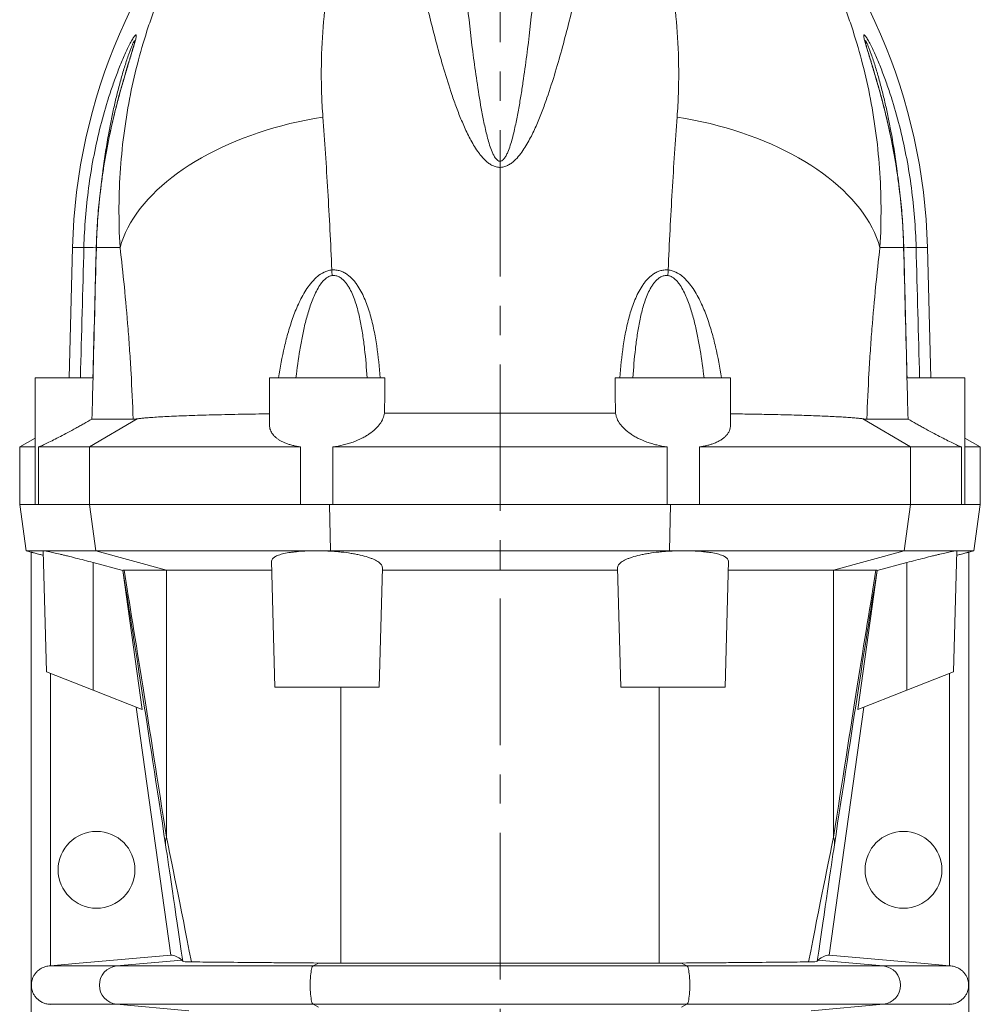
# Model space of a CAD drawing. Units: millimetres. Extents: x 5 to 589, y 4 to 836.
# Drawn here: x 163 to 246, y 461 to 546 of the extents above; entities that cross this region are included whole.
import ezdxf

# ---------------------------------------------------------------- set-up
doc = ezdxf.new("R2010")
doc.units = ezdxf.units.MM
doc.linetypes.add('CENTERX2', pattern=[20.32, 12.7, -2.54, 2.54, -2.54])
doc.layers.add('FORMAT', color=7, linetype='Continuous')

msp = doc.modelspace()

# ---------------------------------------------------------------- linework, layer by layer
at = {"color": 7, "linetype": 'Continuous', "lineweight": 15}
for p, q in [((167.444, 526.19), (167.147, 514.877)), ((241.906, 514.877), (241.609, 526.19)), ((164.193, 514.877), (164.193, 503.877)), ((164.193, 514.877), (169.224, 514.877)), ((184.527, 514.877), (184.527, 510.802)), ((184.527, 514.877), (194.527, 514.877)), ((194.527, 513.861), (194.527, 514.877)), ((214.527, 514.877), (214.527, 513.861)), ((214.527, 514.877), (224.527, 514.877)), ((224.527, 510.801), (224.527, 514.877)), ((239.829, 514.877), (244.86, 514.877)), ((244.86, 503.877), (244.86, 514.877)), ((194.51, 511.808), (214.544, 511.808)), ((169.129, 511.298), (172.699, 511.298)), ((239.924, 511.298), (236.354, 511.298)), ((164.193, 509.647), (162.86, 508.877)), ((246.193, 508.877), (244.86, 509.647)), ((162.86, 508.877), (162.86, 503.877)), ((164.193, 508.877), (162.86, 508.877)), ((164.499, 508.877), (164.499, 503.877)), ((168.927, 508.877), (164.499, 508.877)), ((187.232, 508.877), (168.927, 508.877)), ((187.232, 503.877), (187.232, 508.877)), ((190.016, 508.877), (190.016, 503.877)), ((219.038, 508.877), (190.016, 508.877)), ((219.038, 503.877), (219.038, 508.877)), ((221.821, 508.877), (221.821, 503.877)), ((240.126, 508.877), (221.821, 508.877)), ((244.554, 508.877), (240.126, 508.877)), ((244.554, 503.877), (244.554, 508.877)), ((246.193, 508.877), (244.86, 508.877)), ((246.193, 503.877), (246.193, 508.877)), ((162.86, 503.877), (163.422, 499.877)), ((164.193, 503.877), (162.86, 503.877)), ((164.193, 503.877), (164.499, 503.877)), ((168.927, 503.877), (164.499, 503.877)), ((187.232, 503.877), (168.927, 503.877)), ((187.232, 503.877), (190.016, 503.877)), ((219.038, 503.877), (190.016, 503.877)), ((219.038, 503.877), (221.821, 503.877)), ((240.126, 503.877), (221.821, 503.877)), ((244.554, 503.877), (240.126, 503.877)), ((244.554, 503.877), (244.86, 503.877)), ((246.193, 503.877), (244.86, 503.877)), ((245.631, 499.877), (246.193, 503.877)), ((163.422, 499.877), (163.86, 499.76)), ((164.924, 499.877), (163.422, 499.877)), ((163.86, 499.76), (163.86, 456.377)), ((165.172, 489.377), (164.897, 499.87)), ((169.475, 499.877), (164.924, 499.877)), ((169.475, 499.877), (188.593, 499.877)), ((188.593, 499.877), (189.813, 499.877)), ((189.813, 499.877), (219.24, 499.877)), ((220.46, 499.877), (219.24, 499.877)), ((239.578, 499.877), (220.46, 499.877)), ((239.578, 499.877), (244.129, 499.877)), ((243.881, 489.377), (244.156, 499.87)), ((244.129, 499.877), (245.631, 499.877)), ((245.193, 499.76), (245.631, 499.877)), ((245.193, 456.377), (245.193, 499.76)), ((169.231, 498.853), (171.807, 498.168)), ((185.003, 488.044), (184.717, 498.974)), ((224.05, 488.044), (224.336, 498.974)), ((239.823, 498.853), (237.246, 498.168)), ((173.498, 486.097), (171.807, 498.168)), ((175.592, 498.197), (171.913, 498.197)), ((175.592, 498.197), (184.737, 498.197)), ((194.05, 488.044), (194.321, 498.411)), ((194.316, 498.197), (214.737, 498.197)), ((215.003, 488.044), (214.732, 498.411)), ((233.461, 498.197), (224.316, 498.197)), ((233.461, 498.197), (237.14, 498.197)), ((235.555, 486.097), (237.246, 498.168)), ((169.231, 487.778), (165.172, 489.377)), ((239.823, 487.778), (243.881, 489.377)), ((173.498, 486.097), (169.231, 487.778)), ((194.05, 488.044), (185.003, 488.044)), ((215.003, 488.044), (224.05, 488.044)), ((235.555, 486.097), (239.823, 487.778)), ((175.981, 464.796), (172.958, 486.31)), ((233.072, 464.796), (236.096, 486.31)), ((190.711, 464.117), (218.342, 464.117))]:
    msp.add_line(p, q, dxfattribs=at)
at = {"color": 8, "linetype": 'Continuous', "lineweight": 0}
for p, q in [((167.444, 526.19), (168.429, 526.19)), ((169.499, 526.188), (169.51, 526.19)), ((169.51, 526.19), (171.564, 526.19)), ((239.543, 526.19), (237.489, 526.19)), ((239.543, 526.19), (239.554, 526.188)), ((241.609, 526.19), (240.624, 526.19)), ((168.927, 508.877), (173.06, 511.323)), ((240.126, 508.877), (235.993, 511.323)), ((168.927, 508.877), (168.927, 503.877)), ((240.126, 508.877), (240.126, 503.877)), ((168.927, 503.877), (169.475, 499.877)), ((189.733, 503.877), (189.813, 499.877)), ((219.321, 503.877), (219.24, 499.877)), ((240.126, 503.877), (239.578, 499.877)), ((169.475, 499.877), (175.592, 498.197)), ((189.813, 499.877), (189.832, 499.842)), ((219.24, 499.877), (219.222, 499.842)), ((239.578, 499.877), (233.461, 498.197)), ((169.231, 487.778), (169.231, 498.853)), ((239.823, 487.778), (239.823, 498.853)), ((175.592, 475.043), (175.592, 498.197)), ((233.461, 475.043), (233.461, 498.197)), ((165.527, 463.881), (165.527, 489.237)), ((243.527, 463.881), (243.527, 489.237)), ((190.711, 464.117), (190.711, 488.044)), ((218.342, 464.117), (218.342, 488.044)), ((171.262, 463.871), (165.404, 463.871)), ((171.262, 463.871), (176.926, 464.378)), ((188.311, 463.871), (171.262, 463.871)), ((188.311, 463.871), (188.785, 464.124)), ((188.311, 463.871), (220.742, 463.871)), ((220.742, 463.871), (220.269, 464.124)), ((220.742, 463.871), (237.791, 463.871)), ((237.791, 463.871), (232.127, 464.378)), ((237.791, 463.871), (243.649, 463.871)), ((171.262, 460.55), (165.404, 460.55)), ((188.311, 460.55), (171.262, 460.55)), ((177.54, 459.987), (171.262, 460.55)), ((188.311, 460.55), (220.742, 460.55)), ((188.785, 460.296), (188.311, 460.55)), ((220.269, 460.296), (220.742, 460.55)), ((220.742, 460.55), (237.791, 460.55)), ((231.513, 459.987), (237.791, 460.55)), ((237.791, 460.55), (243.649, 460.55))]:
    msp.add_line(p, q, dxfattribs=at)
at = {"color": 8, "linetype": 'Continuous', "lineweight": 0, "flags": 128}
for points in [[(189.163, 537.485), (188.44, 537.364), (187.723, 537.23), (187.011, 537.081), (186.305, 536.918), (185.606, 536.741), (184.916, 536.551), (184.234, 536.348), (183.562, 536.131), (182.901, 535.901), (182.251, 535.659), (181.613, 535.405), (180.989, 535.139), (180.378, 534.861), (179.781, 534.571), (179.2, 534.271), (178.634, 533.96), (178.085, 533.639), (177.554, 533.309), (177.04, 532.969), (176.545, 532.619), (176.069, 532.262), (175.613, 531.896), (175.177, 531.523), (174.762, 531.142), (174.368, 530.755), (173.996, 530.361), (173.647, 529.962), (173.32, 529.557), (173.016, 529.148), (172.736, 528.734), (172.479, 528.316), (172.247, 527.895), (172.039, 527.472), (171.856, 527.046), (171.698, 526.618), (171.564, 526.19)], [(219.891, 537.485), (220.613, 537.364), (221.33, 537.23), (222.043, 537.081), (222.748, 536.918), (223.447, 536.741), (224.137, 536.551), (224.819, 536.348), (225.491, 536.131), (226.152, 535.901), (226.802, 535.659), (227.44, 535.405), (228.065, 535.139), (228.676, 534.861), (229.272, 534.571), (229.854, 534.271), (230.419, 533.96), (230.968, 533.639), (231.499, 533.309), (232.013, 532.969), (232.508, 532.619), (232.984, 532.262), (233.44, 531.896), (233.876, 531.523), (234.291, 531.142), (234.685, 530.755), (235.057, 530.361), (235.406, 529.962), (235.733, 529.557), (236.037, 529.148), (236.317, 528.734), (236.574, 528.316), (236.806, 527.895), (237.014, 527.472), (237.197, 527.046), (237.355, 526.618), (237.489, 526.19)], [(188.311, 460.55), (188.278, 460.581), (188.246, 460.636), (188.215, 460.715), (188.186, 460.818), (188.159, 460.941), (188.134, 461.084), (188.113, 461.244), (188.096, 461.419), (188.081, 461.606), (188.071, 461.802), (188.065, 462.005), (188.063, 462.21), (188.065, 462.416), (188.071, 462.618), (188.081, 462.814), (188.096, 463.001), (188.113, 463.176), (188.134, 463.336), (188.159, 463.479), (188.186, 463.603), (188.215, 463.705), (188.246, 463.785), (188.278, 463.84), (188.311, 463.871)], [(220.742, 460.55), (220.775, 460.581), (220.807, 460.636), (220.838, 460.715), (220.868, 460.818), (220.895, 460.941), (220.919, 461.084), (220.94, 461.244), (220.958, 461.419), (220.972, 461.606), (220.982, 461.802), (220.988, 462.005), (220.99, 462.21), (220.988, 462.416), (220.982, 462.618), (220.972, 462.814), (220.958, 463.001), (220.94, 463.176), (220.919, 463.336), (220.895, 463.479), (220.868, 463.603), (220.838, 463.705), (220.807, 463.785), (220.775, 463.84), (220.742, 463.871)]]:
    msp.add_lwpolyline(points, dxfattribs=at)
at = {"color": 7, "linetype": 'Continuous', "lineweight": 15, "flags": 128}
for points in [[(175.981, 464.796), (167.712, 464.073), (165.527, 463.881)], [(233.072, 464.796), (241.341, 464.073), (243.527, 463.881)]]:
    msp.add_lwpolyline(points, dxfattribs=at)
at = {"color": 7, "linetype": 'Continuous', "lineweight": 15}
for centre in [(169.527, 472.21), (239.527, 472.21)]:
    msp.add_circle(centre, 3.333, dxfattribs=at)
for centre, start, end in [((217.427, 524.877), 134.8311, 178.49566), ((191.627, 524.877), 1.50434, 45.16889)]:
    msp.add_arc(centre, 50, start, end, dxfattribs=at)
at = {"color": 8, "linetype": 'Continuous', "lineweight": 0}
for centre, radius, start, end in [((172.238, 635.332), 109.208, 268.00142, 268.5613), ((236.816, 635.323), 109.2, 271.43873, 271.99859), ((200.28, 524.626), 10.349, 182.1954, 184.8974), ((208.773, 524.626), 10.349, 355.1026, 357.8046), ((177.118, 474.541), 1.606, 161.81319, 186.11621), ((231.935, 474.541), 1.606, 353.88379, 18.18681), ((171.441, 462.21), 1.67, 96.14411, 263.85589), ((237.612, 462.21), 1.67, 276.14411, 83.85589)]:
    msp.add_arc(centre, radius, start, end, dxfattribs=at)
for centre, major_axis, ratio, start_param, end_param in [((404.741, -1163.113), (-234.965, 1672.372), 0.002429, 6.078224, 6.167652), ((409.527, -1162.44), (-239.798, 1672.372), 0.002477, 6.07821, 6.164297), ((-0.473, -1162.44), (239.798, 1672.372), 0.002477, 0.118889, 0.204975), ((4.312, -1163.113), (234.965, 1672.372), 0.002429, 0.115533, 0.204961), ((193.312, 382.136), (-18.164, 94.886), 0.003255, 5.757087, 6.077942), ((215.741, 382.136), (18.164, 94.886), 0.003255, 0.205243, 0.526098), ((188.526, 381.463), (-13.331, 94.886), 0.002429, 5.772899, 6.078224), ((220.527, 381.463), (13.331, 94.886), 0.002429, 0.204961, 0.510286)]:
    msp.add_ellipse(centre, major_axis=major_axis, ratio=ratio, start_param=start_param, end_param=end_param, dxfattribs=at)
for points, knots in [([(200.153, 563.965), (200.186, 563.581), (200.221, 563.179), (200.293, 562.34), (200.33, 561.902), (200.447, 560.543), (200.53, 559.572), (200.709, 557.504), (200.805, 556.406), (201.014, 554.085), (201.127, 552.861), (201.313, 550.93), (201.378, 550.27), (201.48, 549.255), (201.515, 548.913), (201.587, 548.223), (201.624, 547.875), (201.812, 546.119), (201.977, 544.667), (202.263, 542.418), (202.364, 541.656), (202.588, 540.111), (202.709, 539.327), (202.916, 538.134), (202.99, 537.734), (203.151, 536.929), (203.238, 536.526), (203.385, 535.92), (203.437, 535.717), (203.549, 535.314), (203.61, 535.112), (203.746, 534.711), (203.821, 534.51), (203.957, 534.218), (204.006, 534.122), (204.092, 533.982), (204.123, 533.936), (204.191, 533.849), (204.228, 533.807), (204.312, 533.731), (204.36, 533.696), (204.445, 533.664), (204.474, 533.657), (204.536, 533.652), (204.566, 533.655), (204.655, 533.676), (204.707, 533.707), (204.798, 533.779), (204.837, 533.82), (204.944, 533.949), (205.002, 534.044), (205.106, 534.237), (205.153, 534.336), (205.281, 534.634), (205.352, 534.837), (205.484, 535.243), (205.543, 535.448), (205.708, 536.062), (205.803, 536.472), (205.976, 537.288), (206.055, 537.695), (206.203, 538.504), (206.271, 538.907), (206.401, 539.707), (206.463, 540.105), (206.638, 541.289), (206.744, 542.066), (207.04, 544.356), (207.209, 545.832), (207.517, 548.678), (207.655, 550.049), (207.846, 552.025), (207.907, 552.671), (208.024, 553.925), (208.079, 554.535), (208.24, 556.313), (208.338, 557.43), (208.52, 559.529), (208.604, 560.512), (208.76, 562.341), (208.833, 563.188), (208.9, 563.965)], [0, 0, 0, 0, 0.03125, 0.03125, 0.0625, 0.0625, 0.125, 0.125, 0.1875, 0.1875, 0.25, 0.25, 0.28125, 0.28125, 0.296875, 0.296875, 0.3125, 0.3125, 0.375, 0.375, 0.40625, 0.40625, 0.4375, 0.4375, 0.453125, 0.453125, 0.46875, 0.46875, 0.476563, 0.476563, 0.484375, 0.484375, 0.492188, 0.492188, 0.496094, 0.496094, 0.498047, 0.498047, 0.5, 0.5, 0.501953, 0.501953, 0.50293, 0.50293, 0.503906, 0.503906, 0.505859, 0.505859, 0.507813, 0.507813, 0.511719, 0.511719, 0.515625, 0.515625, 0.523438, 0.523438, 0.53125, 0.53125, 0.546875, 0.546875, 0.5625, 0.5625, 0.578125, 0.578125, 0.59375, 0.59375, 0.625, 0.625, 0.6875, 0.6875, 0.75, 0.75, 0.78125, 0.78125, 0.8125, 0.8125, 0.875, 0.875, 0.9375, 0.9375, 1, 1, 1, 1]), ([(193.825, 562.031), (193.191, 560.82), (192.529, 559.383), (191.746, 557.3), (191.592, 556.869), (191.365, 556.201), (191.291, 555.975), (191.144, 555.514), (191.071, 555.281), (190.714, 554.099), (190.45, 553.106), (189.741, 549.993), (189.379, 547.738), (189.086, 544.088), (189.03, 542.827), (189.02, 540.868), (189.03, 540.202), (189.076, 538.855), (189.112, 538.174), (189.163, 537.485)], [0, 0, 0, 0, 0.25, 0.25, 0.3125, 0.3125, 0.34375, 0.34375, 0.375, 0.375, 0.5, 0.5, 0.75, 0.75, 0.875, 0.875, 0.9375, 0.9375, 1, 1, 1, 1]), ([(215.228, 562.031), (215.862, 560.82), (216.525, 559.383), (217.307, 557.3), (217.461, 556.869), (217.688, 556.201), (217.762, 555.975), (217.91, 555.514), (217.982, 555.281), (218.339, 554.099), (218.603, 553.106), (219.312, 549.993), (219.674, 547.738), (219.967, 544.088), (220.023, 542.827), (220.033, 540.868), (220.023, 540.202), (219.977, 538.855), (219.941, 538.174), (219.891, 537.485)], [0, 0, 0, 0, 0.25, 0.25, 0.3125, 0.3125, 0.34375, 0.34375, 0.375, 0.375, 0.5, 0.5, 0.75, 0.75, 0.875, 0.875, 0.9375, 0.9375, 1, 1, 1, 1]), ([(214.134, 561.679), (213.961, 560.963), (213.779, 560.173), (213.393, 558.454), (213.19, 557.523), (212.755, 555.521), (212.523, 554.45), (212.148, 552.738), (212.018, 552.15), (211.815, 551.24), (211.746, 550.932), (211.605, 550.309), (211.533, 549.994), (211.167, 548.401), (210.852, 547.072), (210.328, 545), (210.145, 544.297), (209.755, 542.865), (209.548, 542.137), (209.103, 540.657), (208.864, 539.905), (208.467, 538.763), (208.329, 538.381), (208.036, 537.615), (207.881, 537.232), (207.548, 536.466), (207.369, 536.083), (207.074, 535.515), (206.971, 535.327), (206.753, 534.954), (206.638, 534.769), (206.39, 534.407), (206.258, 534.231), (205.968, 533.891), (205.81, 533.727), (205.542, 533.508), (205.446, 533.439), (205.245, 533.316), (205.139, 533.263), (204.914, 533.179), (204.792, 533.149), (204.547, 533.123), (204.42, 533.127), (204.177, 533.168), (204.059, 533.205), (203.838, 533.3), (203.734, 533.358), (203.537, 533.488), (203.445, 533.559), (203.272, 533.709), (203.191, 533.788), (203.035, 533.951), (202.96, 534.035), (202.818, 534.207), (202.75, 534.295), (202.555, 534.559), (202.435, 534.74), (202.096, 535.287), (201.897, 535.661), (201.528, 536.416), (201.358, 536.797), (201.04, 537.558), (200.892, 537.937), (200.611, 538.691), (200.479, 539.067), (200.098, 540.188), (199.867, 540.926), (199.434, 542.382), (199.233, 543.1), (198.851, 544.514), (198.671, 545.209), (198.327, 546.576), (198.164, 547.248), (197.928, 548.237), (197.851, 548.563), (197.701, 549.206), (197.628, 549.524), (197.269, 551.09), (197.006, 552.277), (196.515, 554.519), (196.287, 555.574), (195.857, 557.551), (195.656, 558.474), (195.368, 559.755), (195.275, 560.166), (195.093, 560.951), (195.005, 561.324), (194.919, 561.679)], [0, 0, 0, 0, 0.0625, 0.0625, 0.125, 0.125, 0.1875, 0.1875, 0.21875, 0.21875, 0.234375, 0.234375, 0.25, 0.25, 0.3125, 0.3125, 0.34375, 0.34375, 0.375, 0.375, 0.40625, 0.40625, 0.421875, 0.421875, 0.4375, 0.4375, 0.453125, 0.453125, 0.460937, 0.460937, 0.46875, 0.46875, 0.476562, 0.476562, 0.484375, 0.484375, 0.488281, 0.488281, 0.492187, 0.492187, 0.496094, 0.496094, 0.5, 0.5, 0.503906, 0.503906, 0.507812, 0.507812, 0.511719, 0.511719, 0.515625, 0.515625, 0.519531, 0.519531, 0.523437, 0.523437, 0.53125, 0.53125, 0.546875, 0.546875, 0.5625, 0.5625, 0.578125, 0.578125, 0.59375, 0.59375, 0.625, 0.625, 0.65625, 0.65625, 0.6875, 0.6875, 0.71875, 0.71875, 0.734375, 0.734375, 0.75, 0.75, 0.8125, 0.8125, 0.875, 0.875, 0.9375, 0.9375, 0.96875, 0.96875, 1, 1, 1, 1]), ([(171.564, 526.19), (171.496, 527.359), (171.467, 528.519), (171.483, 530.814), (171.527, 531.941), (171.764, 535.26), (172.057, 537.39), (172.874, 541.48), (173.398, 543.441), (174.174, 545.774), (174.335, 546.235), (174.668, 547.144), (174.84, 547.593), (175.37, 548.912), (175.739, 549.756), (176.499, 551.369), (176.89, 552.139), (177.681, 553.601), (178.081, 554.293), (178.875, 555.594), (179.268, 556.203), (179.838, 557.047), (180.025, 557.317), (180.385, 557.827), (180.558, 558.067), (181.053, 558.742), (181.349, 559.132), (181.721, 559.615), (181.833, 559.76), (181.98, 559.949), (182.025, 560.008), (182.108, 560.116), (182.146, 560.165), (182.313, 560.386), (182.381, 560.485), (182.379, 560.51), (182.374, 560.51), (182.356, 560.501), (182.343, 560.492), (182.292, 560.449), (182.241, 560.402), (182.176, 560.336)], [0, 0, 0, 0, 0.0625, 0.0625, 0.125, 0.125, 0.25, 0.25, 0.375, 0.375, 0.40625, 0.40625, 0.4375, 0.4375, 0.5, 0.5, 0.5625, 0.5625, 0.625, 0.625, 0.6875, 0.6875, 0.71875, 0.71875, 0.75, 0.75, 0.8125, 0.8125, 0.84375, 0.84375, 0.859375, 0.859375, 0.875, 0.875, 0.9375, 0.9375, 0.953125, 0.953125, 0.96875, 0.96875, 1, 1, 1, 1]), ([(237.489, 526.19), (237.557, 527.359), (237.586, 528.519), (237.571, 530.814), (237.526, 531.941), (237.29, 535.26), (236.996, 537.39), (236.179, 541.48), (235.655, 543.441), (234.88, 545.774), (234.719, 546.235), (234.385, 547.144), (234.213, 547.593), (233.683, 548.912), (233.314, 549.756), (232.554, 551.369), (232.163, 552.139), (231.372, 553.601), (230.972, 554.293), (230.178, 555.594), (229.785, 556.203), (229.215, 557.047), (229.028, 557.317), (228.668, 557.827), (228.495, 558.067), (228, 558.742), (227.704, 559.132), (227.332, 559.615), (227.22, 559.76), (227.073, 559.949), (227.028, 560.008), (226.945, 560.116), (226.907, 560.165), (226.74, 560.386), (226.673, 560.485), (226.674, 560.51), (226.679, 560.51), (226.697, 560.501), (226.71, 560.492), (226.761, 560.449), (226.812, 560.402), (226.878, 560.336)], [0, 0, 0, 0, 0.0625, 0.0625, 0.125, 0.125, 0.25, 0.25, 0.375, 0.375, 0.40625, 0.40625, 0.4375, 0.4375, 0.5, 0.5, 0.5625, 0.5625, 0.625, 0.625, 0.6875, 0.6875, 0.71875, 0.71875, 0.75, 0.75, 0.8125, 0.8125, 0.84375, 0.84375, 0.859375, 0.859375, 0.875, 0.875, 0.9375, 0.9375, 0.953125, 0.953125, 0.96875, 0.96875, 1, 1, 1, 1]), ([(168.429, 526.19), (168.452, 527.054), (168.498, 527.915), (168.634, 529.631), (168.725, 530.486), (168.952, 532.19), (169.088, 533.038), (169.406, 534.727), (169.589, 535.569), (170.003, 537.243), (170.232, 538.069), (170.609, 539.285), (170.74, 539.687), (171.014, 540.482), (171.156, 540.875), (171.452, 541.65), (171.603, 542.027), (171.834, 542.57), (171.911, 542.748), (172.066, 543.094), (172.144, 543.262), (172.3, 543.587), (172.377, 543.741), (172.525, 544.026), (172.597, 544.157), (172.695, 544.323), (172.726, 544.374), (172.785, 544.463), (172.812, 544.503), (172.862, 544.566), (172.884, 544.59), (172.921, 544.622), (172.936, 544.63), (172.971, 544.627), (172.979, 544.59), (172.969, 544.455), (172.951, 544.36), (172.91, 544.19), (172.895, 544.127), (172.86, 543.996), (172.841, 543.928), (172.78, 543.713), (172.735, 543.559), (172.637, 543.234), (172.585, 543.064), (172.478, 542.715), (172.424, 542.537), (172.256, 541.992), (172.141, 541.615), (171.969, 541.034), (171.911, 540.838), (171.797, 540.445), (171.741, 540.247), (171.573, 539.651), (171.464, 539.25), (171.146, 538.039), (170.948, 537.221), (170.585, 535.565), (170.42, 534.728), (170.201, 533.46), (170.133, 533.035), (170.007, 532.185), (169.949, 531.76), (169.79, 530.481), (169.704, 529.626), (169.576, 527.911), (169.532, 527.052), (169.51, 526.19)], [0, 0, 0, 0, 0.0625, 0.0625, 0.125, 0.125, 0.1875, 0.1875, 0.25, 0.25, 0.3125, 0.3125, 0.34375, 0.34375, 0.375, 0.375, 0.40625, 0.40625, 0.421875, 0.421875, 0.4375, 0.4375, 0.453125, 0.453125, 0.46875, 0.46875, 0.476563, 0.476563, 0.484375, 0.484375, 0.492188, 0.492188, 0.5, 0.5, 0.515625, 0.515625, 0.53125, 0.53125, 0.539063, 0.539063, 0.546875, 0.546875, 0.5625, 0.5625, 0.578125, 0.578125, 0.59375, 0.59375, 0.625, 0.625, 0.640625, 0.640625, 0.65625, 0.65625, 0.6875, 0.6875, 0.75, 0.75, 0.8125, 0.8125, 0.84375, 0.84375, 0.875, 0.875, 0.9375, 0.9375, 1, 1, 1, 1]), ([(172.855, 544.074), (172.853, 544.083), (172.849, 544.1), (172.835, 544.105), (172.811, 544.09), (172.78, 544.046), (172.745, 543.987), (172.708, 543.915), (172.644, 543.777), (172.553, 543.563), (172.438, 543.265), (172.303, 542.891), (172.15, 542.444), (171.984, 541.925), (171.821, 541.389), (171.608, 540.646), (171.353, 539.691), (171.071, 538.516), (170.815, 537.326), (170.555, 535.981), (170.308, 534.483), (170.134, 533.296), (170.064, 532.655), (170.054, 532.566)], [0, 0, 0, 0, 0.010212, 0.018332, 0.033427, 0.04902, 0.056591, 0.070645, 0.084709, 0.114037, 0.144549, 0.175446, 0.21954, 0.263665, 0.308627, 0.353597, 0.446211, 0.538859, 0.632429, 0.726008, 0.852704, 0.979445, 1, 1, 1, 1]), ([(239.543, 526.19), (239.521, 527.052), (239.478, 527.911), (239.349, 529.626), (239.263, 530.481), (239.105, 531.76), (239.046, 532.185), (238.92, 533.035), (238.852, 533.46), (238.633, 534.728), (238.468, 535.565), (238.105, 537.221), (237.907, 538.039), (237.589, 539.25), (237.48, 539.651), (237.312, 540.247), (237.256, 540.445), (237.142, 540.838), (237.084, 541.034), (236.912, 541.615), (236.797, 541.992), (236.63, 542.537), (236.575, 542.715), (236.468, 543.064), (236.416, 543.234), (236.318, 543.559), (236.273, 543.713), (236.212, 543.928), (236.193, 543.996), (236.158, 544.127), (236.143, 544.19), (236.102, 544.36), (236.084, 544.455), (236.074, 544.59), (236.082, 544.627), (236.117, 544.63), (236.133, 544.622), (236.17, 544.59), (236.191, 544.566), (236.241, 544.503), (236.268, 544.463), (236.327, 544.374), (236.358, 544.323), (236.456, 544.157), (236.528, 544.026), (236.676, 543.741), (236.753, 543.587), (236.909, 543.262), (236.987, 543.094), (237.142, 542.748), (237.22, 542.57), (237.45, 542.027), (237.601, 541.65), (237.897, 540.875), (238.039, 540.482), (238.313, 539.687), (238.444, 539.285), (238.821, 538.069), (239.051, 537.243), (239.464, 535.569), (239.647, 534.727), (239.965, 533.038), (240.102, 532.19), (240.328, 530.486), (240.419, 529.631), (240.555, 527.915), (240.601, 527.054), (240.624, 526.19)], [0, 0, 0, 0, 0.0625, 0.0625, 0.125, 0.125, 0.15625, 0.15625, 0.1875, 0.1875, 0.25, 0.25, 0.3125, 0.3125, 0.34375, 0.34375, 0.359375, 0.359375, 0.375, 0.375, 0.40625, 0.40625, 0.421875, 0.421875, 0.4375, 0.4375, 0.453125, 0.453125, 0.460938, 0.460938, 0.46875, 0.46875, 0.484375, 0.484375, 0.5, 0.5, 0.507813, 0.507813, 0.515625, 0.515625, 0.523438, 0.523438, 0.53125, 0.53125, 0.546875, 0.546875, 0.5625, 0.5625, 0.578125, 0.578125, 0.59375, 0.59375, 0.625, 0.625, 0.65625, 0.65625, 0.6875, 0.6875, 0.75, 0.75, 0.8125, 0.8125, 0.875, 0.875, 0.9375, 0.9375, 1, 1, 1, 1]), ([(238.998, 532.578), (238.989, 532.655), (238.92, 533.288), (238.747, 534.471), (238.5, 535.973), (238.241, 537.315), (237.985, 538.502), (237.702, 539.681), (237.447, 540.64), (237.234, 541.38), (237.073, 541.913), (236.906, 542.436), (236.752, 542.887), (236.615, 543.263), (236.502, 543.558), (236.412, 543.772), (236.347, 543.912), (236.299, 544.004), (236.255, 544.074), (236.229, 544.1), (236.21, 544.104), (236.201, 544.1), (236.198, 544.079), (236.198, 544.075)], [0, 0, 0, 0, 0.017707, 0.145545, 0.273336, 0.366183, 0.459021, 0.5526, 0.646144, 0.690413, 0.734674, 0.779595, 0.824483, 0.855064, 0.885957, 0.914196, 0.928838, 0.943467, 0.960206, 0.977532, 0.981757, 0.996468, 1, 1, 1, 1]), ([(189.163, 537.485), (189.315, 535.413), (189.459, 533.272), (189.721, 528.854), (189.839, 526.577), (189.939, 524.23)], [0, 0, 0, 0, 0.5, 0.5, 1, 1, 1, 1]), ([(219.891, 537.485), (219.738, 535.413), (219.594, 533.272), (219.332, 528.854), (219.214, 526.577), (219.114, 524.23)], [0, 0, 0, 0, 0.5, 0.5, 1, 1, 1, 1]), ([(172.699, 511.298), (172.654, 512.644), (172.593, 513.974), (172.501, 515.614), (172.482, 515.941), (172.441, 516.591), (172.421, 516.914), (172.356, 517.875), (172.31, 518.507), (172.163, 520.375), (172.055, 521.586), (171.822, 523.939), (171.696, 525.081), (171.564, 526.19)], [0, 0, 0, 0, 0.25, 0.25, 0.3125, 0.3125, 0.375, 0.375, 0.5, 0.5, 0.75, 0.75, 1, 1, 1, 1]), ([(236.354, 511.298), (236.4, 512.644), (236.46, 513.974), (236.552, 515.614), (236.571, 515.941), (236.612, 516.591), (236.633, 516.914), (236.697, 517.875), (236.743, 518.507), (236.89, 520.375), (236.998, 521.586), (237.231, 523.939), (237.357, 525.081), (237.489, 526.19)], [0, 0, 0, 0, 0.25, 0.25, 0.3125, 0.3125, 0.375, 0.375, 0.5, 0.5, 0.75, 0.75, 1, 1, 1, 1]), ([(185.3, 514.877), (185.445, 515.778), (185.615, 516.672), (185.929, 518), (186.044, 518.441), (186.297, 519.312), (186.436, 519.743), (186.745, 520.592), (186.916, 521.01), (187.208, 521.624), (187.311, 521.826), (187.534, 522.225), (187.653, 522.423), (187.91, 522.805), (188.048, 522.989), (188.272, 523.252), (188.35, 523.337), (188.513, 523.501), (188.598, 523.581), (188.866, 523.806), (189.058, 523.938), (189.376, 524.091), (189.485, 524.133), (189.708, 524.197), (189.822, 524.219), (189.939, 524.23)], [0, 0, 0, 0, 0.25, 0.25, 0.375, 0.375, 0.5, 0.5, 0.625, 0.625, 0.6875, 0.6875, 0.75, 0.75, 0.8125, 0.8125, 0.84375, 0.84375, 0.875, 0.875, 0.9375, 0.9375, 0.96875, 0.96875, 1, 1, 1, 1]), ([(189.969, 523.743), (189.866, 523.73), (189.768, 523.7), (189.58, 523.61), (189.492, 523.551), (189.332, 523.423), (189.258, 523.352), (189.119, 523.2), (189.054, 523.12), (188.871, 522.872), (188.765, 522.698), (188.57, 522.341), (188.481, 522.157), (188.235, 521.596), (188.097, 521.215), (187.852, 520.446), (187.744, 520.057), (187.549, 519.274), (187.462, 518.879), (187.302, 518.086), (187.23, 517.687), (187.03, 516.487), (186.921, 515.684), (186.827, 514.877)], [0, 0, 0, 0, 0.03125, 0.03125, 0.0625, 0.0625, 0.09375, 0.09375, 0.125, 0.125, 0.1875, 0.1875, 0.25, 0.25, 0.375, 0.375, 0.5, 0.5, 0.625, 0.625, 0.75, 0.75, 1, 1, 1, 1]), ([(189.939, 524.23), (190.061, 524.24), (190.181, 524.239), (190.359, 524.219), (190.418, 524.209), (190.535, 524.185), (190.593, 524.17), (190.763, 524.116), (190.872, 524.071), (191.08, 523.965), (191.18, 523.903), (191.462, 523.702), (191.629, 523.547), (191.859, 523.292), (191.932, 523.203), (192.07, 523.022), (192.135, 522.929), (192.322, 522.646), (192.434, 522.449), (192.642, 522.046), (192.736, 521.839), (192.999, 521.206), (193.144, 520.775), (193.395, 519.902), (193.501, 519.459), (193.686, 518.564), (193.764, 518.112), (193.97, 516.743), (194.067, 515.813), (194.14, 514.877)], [0, 0, 0, 0, 0.03125, 0.03125, 0.046875, 0.046875, 0.0625, 0.0625, 0.09375, 0.09375, 0.125, 0.125, 0.1875, 0.1875, 0.21875, 0.21875, 0.25, 0.25, 0.3125, 0.3125, 0.375, 0.375, 0.5, 0.5, 0.625, 0.625, 0.75, 0.75, 1, 1, 1, 1]), ([(192.993, 514.877), (192.941, 515.714), (192.874, 516.548), (192.734, 517.786), (192.681, 518.196), (192.557, 519.013), (192.486, 519.419), (192.319, 520.226), (192.224, 520.626), (192.052, 521.22), (191.989, 521.417), (191.852, 521.804), (191.777, 521.995), (191.611, 522.368), (191.52, 522.551), (191.363, 522.816), (191.307, 522.903), (191.189, 523.07), (191.126, 523.151), (190.991, 523.304), (190.918, 523.377), (190.759, 523.511), (190.674, 523.57), (190.491, 523.668), (190.391, 523.706), (190.185, 523.75), (190.077, 523.755), (189.969, 523.743)], [0, 0, 0, 0, 0.25, 0.25, 0.375, 0.375, 0.5, 0.5, 0.625, 0.625, 0.6875, 0.6875, 0.75, 0.75, 0.8125, 0.8125, 0.84375, 0.84375, 0.875, 0.875, 0.90625, 0.90625, 0.9375, 0.9375, 0.96875, 0.96875, 1, 1, 1, 1]), ([(214.913, 514.877), (214.986, 515.813), (215.083, 516.743), (215.289, 518.112), (215.367, 518.564), (215.552, 519.459), (215.658, 519.902), (215.909, 520.775), (216.054, 521.206), (216.317, 521.839), (216.411, 522.046), (216.619, 522.449), (216.731, 522.646), (216.918, 522.929), (216.983, 523.022), (217.121, 523.203), (217.194, 523.292), (217.424, 523.547), (217.591, 523.702), (217.873, 523.903), (217.973, 523.965), (218.182, 524.071), (218.29, 524.116), (218.46, 524.17), (218.518, 524.185), (218.635, 524.209), (218.694, 524.219), (218.872, 524.239), (218.992, 524.24), (219.114, 524.23)], [0, 0, 0, 0, 0.25, 0.25, 0.375, 0.375, 0.5, 0.5, 0.625, 0.625, 0.6875, 0.6875, 0.75, 0.75, 0.78125, 0.78125, 0.8125, 0.8125, 0.875, 0.875, 0.90625, 0.90625, 0.9375, 0.9375, 0.953125, 0.953125, 0.96875, 0.96875, 1, 1, 1, 1]), ([(219.084, 523.743), (218.976, 523.755), (218.871, 523.75), (218.715, 523.718), (218.663, 523.702), (218.564, 523.666), (218.517, 523.644), (218.38, 523.571), (218.294, 523.511), (218.135, 523.377), (218.063, 523.305), (217.927, 523.152), (217.865, 523.071), (217.746, 522.904), (217.691, 522.817), (217.534, 522.552), (217.442, 522.369), (217.276, 521.995), (217.201, 521.804), (217.064, 521.417), (217.002, 521.22), (216.829, 520.626), (216.734, 520.226), (216.567, 519.42), (216.497, 519.014), (216.373, 518.197), (216.319, 517.786), (216.179, 516.548), (216.112, 515.714), (216.06, 514.877)], [0, 0, 0, 0, 0.03125, 0.03125, 0.046875, 0.046875, 0.0625, 0.0625, 0.09375, 0.09375, 0.125, 0.125, 0.15625, 0.15625, 0.1875, 0.1875, 0.25, 0.25, 0.3125, 0.3125, 0.375, 0.375, 0.5, 0.5, 0.625, 0.625, 0.75, 0.75, 1, 1, 1, 1]), ([(222.226, 514.877), (222.132, 515.684), (222.023, 516.487), (221.824, 517.686), (221.751, 518.085), (221.591, 518.879), (221.504, 519.273), (221.309, 520.056), (221.201, 520.445), (220.956, 521.215), (220.819, 521.596), (220.572, 522.156), (220.484, 522.34), (220.289, 522.698), (220.182, 522.871), (219.999, 523.119), (219.934, 523.2), (219.796, 523.351), (219.722, 523.422), (219.562, 523.551), (219.474, 523.609), (219.288, 523.699), (219.187, 523.73), (219.084, 523.743)], [0, 0, 0, 0, 0.25, 0.25, 0.375, 0.375, 0.5, 0.5, 0.625, 0.625, 0.75, 0.75, 0.8125, 0.8125, 0.875, 0.875, 0.90625, 0.90625, 0.9375, 0.9375, 0.96875, 0.96875, 1, 1, 1, 1]), ([(219.114, 524.23), (219.231, 524.219), (219.345, 524.197), (219.568, 524.133), (219.678, 524.091), (219.995, 523.938), (220.187, 523.806), (220.455, 523.581), (220.541, 523.501), (220.704, 523.337), (220.781, 523.252), (221.005, 522.989), (221.143, 522.805), (221.4, 522.423), (221.519, 522.225), (221.742, 521.826), (221.845, 521.624), (222.137, 521.01), (222.308, 520.592), (222.618, 519.743), (222.756, 519.312), (223.01, 518.441), (223.124, 518), (223.438, 516.672), (223.608, 515.778), (223.753, 514.877)], [0, 0, 0, 0, 0.03125, 0.03125, 0.0625, 0.0625, 0.125, 0.125, 0.15625, 0.15625, 0.1875, 0.1875, 0.25, 0.25, 0.3125, 0.3125, 0.375, 0.375, 0.5, 0.5, 0.625, 0.625, 0.75, 0.75, 1, 1, 1, 1])]:
    msp.add_open_spline(points, degree=3, knots=knots, dxfattribs=at)
at = {"color": 7, "linetype": 'Continuous', "lineweight": 15}
for points, knots in [([(172.864, 544.12), (172.864, 544.121), (172.864, 544.122), (172.861, 544.105), (172.854, 544.069), (172.841, 544.01), (172.821, 543.929), (172.793, 543.822), (172.757, 543.692), (172.711, 543.531), (172.656, 543.341), (172.589, 543.118), (172.513, 542.867), (172.427, 542.586), (172.33, 542.272), (172.222, 541.917), (172.103, 541.522), (171.975, 541.09), (171.84, 540.629), (171.698, 540.133), (171.549, 539.599), (171.392, 539.019), (171.226, 538.383), (171.055, 537.695), (170.883, 536.963), (170.713, 536.2), (170.547, 535.404), (170.386, 534.574), (170.231, 533.706), (170.085, 532.799), (169.949, 531.854), (169.826, 530.873), (169.72, 529.869), (169.632, 528.85), (169.564, 527.824), (169.52, 526.936), (169.507, 526.39), (169.502, 526.188)], [0, 0, 0, 0, 0.002508, 0.0085, 0.015401, 0.023349, 0.032422, 0.04262, 0.053882, 0.065698, 0.080074, 0.095396, 0.111853, 0.129588, 0.148792, 0.169773, 0.193483, 0.218239, 0.244277, 0.271819, 0.301139, 0.332595, 0.366678, 0.4043, 0.443241, 0.483499, 0.525223, 0.568562, 0.613653, 0.660599, 0.709426, 0.760001, 0.81189, 0.864006, 0.916462, 0.969209, 1, 1, 1, 1]), ([(239.551, 526.188), (239.549, 526.303), (239.54, 526.765), (239.503, 527.574), (239.439, 528.612), (239.355, 529.644), (239.251, 530.667), (239.127, 531.683), (238.986, 532.684), (238.83, 533.66), (238.663, 534.598), (238.488, 535.494), (238.308, 536.347), (238.125, 537.16), (237.939, 537.935), (237.759, 538.647), (237.589, 539.288), (237.433, 539.855), (237.287, 540.373), (237.148, 540.852), (237.017, 541.295), (236.889, 541.723), (236.771, 542.115), (236.663, 542.467), (236.571, 542.766), (236.491, 543.03), (236.42, 543.265), (236.359, 543.471), (236.309, 543.645), (236.267, 543.795), (236.236, 543.913), (236.214, 544.004), (236.199, 544.067), (236.192, 544.105), (236.189, 544.123), (236.189, 544.121), (236.189, 544.12)], [0, 0, 0, 0, 0.017481, 0.070726, 0.123783, 0.176593, 0.229101, 0.28127, 0.33323, 0.383958, 0.432802, 0.479603, 0.524401, 0.567341, 0.608602, 0.648372, 0.682163, 0.712972, 0.741545, 0.768287, 0.793505, 0.817441, 0.842739, 0.863214, 0.881761, 0.898821, 0.914607, 0.929287, 0.942993, 0.954394, 0.966344, 0.975895, 0.984302, 0.991596, 0.9979, 1, 1, 1, 1]), ([(169.499, 526.188), (169.487, 525.712), (169.392, 521.942), (169.295, 518.171), (169.211, 514.877)], [0, 0, 0, 0, 0.126308, 1, 1, 1, 1]), ([(239.842, 514.877), (239.79, 516.903), (239.694, 520.674), (239.598, 524.444), (239.554, 526.188)], [0, 0, 0, 0, 0.537379, 1, 1, 1, 1]), ([(194.51, 511.808), (194.517, 512.321), (194.527, 513.008), (194.525, 513.689), (194.524, 513.861)], [0, 0, 0, 0, 0.748059, 1, 1, 1, 1]), ([(214.529, 513.861), (214.528, 513.69), (214.526, 513.008), (214.536, 512.322), (214.544, 511.808)], [0, 0, 0, 0, 0.251379, 1, 1, 1, 1]), ([(184.527, 511.755), (184.22, 511.75), (183.491, 511.74), (182.386, 511.722), (181.211, 511.699), (180.09, 511.674), (179.028, 511.646), (178.028, 511.616), (177.094, 511.584), (176.229, 511.548), (175.439, 511.51), (174.729, 511.469), (174.16, 511.43), (173.713, 511.393), (173.358, 511.359), (173.159, 511.335), (173.06, 511.323)], [0, 0, 0, 0, 0.055736, 0.132792, 0.210104, 0.287506, 0.364823, 0.441883, 0.519765, 0.597903, 0.676132, 0.754277, 0.832165, 0.8881, 0.944065, 1, 1, 1, 1]), ([(194.51, 511.808), (194.487, 511.649), (194.442, 511.491), (194.308, 511.179), (194.22, 511.024), (194.052, 510.794), (193.991, 510.717), (193.858, 510.568), (193.786, 510.495), (193.556, 510.279), (193.383, 510.141), (193.09, 509.941), (192.987, 509.876), (192.769, 509.749), (192.656, 509.688), (192.305, 509.512), (192.055, 509.405), (191.654, 509.26), (191.516, 509.214), (191.232, 509.128), (191.084, 509.088), (190.638, 508.979), (190.332, 508.92), (190.016, 508.877)], [0, 0, 0, 0, 0.125, 0.125, 0.25, 0.25, 0.3125, 0.3125, 0.375, 0.375, 0.5, 0.5, 0.5625, 0.5625, 0.625, 0.625, 0.75, 0.75, 0.8125, 0.8125, 0.875, 0.875, 1, 1, 1, 1]), ([(219.038, 508.877), (218.722, 508.92), (218.418, 508.978), (217.977, 509.086), (217.832, 509.125), (217.548, 509.21), (217.408, 509.257), (217.004, 509.402), (216.752, 509.51), (216.4, 509.686), (216.287, 509.747), (216.07, 509.874), (215.967, 509.939), (215.674, 510.138), (215.499, 510.277), (215.267, 510.495), (215.195, 510.569), (215.062, 510.718), (215.001, 510.794), (214.835, 511.022), (214.746, 511.176), (214.645, 511.412), (214.617, 511.491), (214.572, 511.65), (214.555, 511.729), (214.544, 511.808)], [0, 0, 0, 0, 0.125, 0.125, 0.1875, 0.1875, 0.25, 0.25, 0.375, 0.375, 0.4375, 0.4375, 0.5, 0.5, 0.625, 0.625, 0.6875, 0.6875, 0.75, 0.75, 0.875, 0.875, 0.9375, 0.9375, 1, 1, 1, 1]), ([(235.993, 511.323), (235.875, 511.337), (235.639, 511.365), (235.206, 511.405), (234.711, 511.443), (234.147, 511.48), (233.517, 511.515), (232.834, 511.547), (232.101, 511.578), (231.324, 511.606), (230.488, 511.633), (229.595, 511.658), (228.645, 511.681), (227.72, 511.701), (226.833, 511.719), (225.991, 511.733), (225.223, 511.745), (224.726, 511.752), (224.527, 511.755)], [0, 0, 0, 0, 0.06596, 0.13197, 0.197929, 0.265809, 0.333744, 0.401623, 0.467434, 0.533297, 0.599107, 0.666907, 0.734764, 0.802563, 0.856156, 0.909748, 0.963812, 1, 1, 1, 1]), ([(164.499, 508.877), (164.593, 508.914), (164.706, 508.962), (164.965, 509.079), (165.112, 509.149), (165.44, 509.307), (165.616, 509.395), (165.99, 509.585), (166.188, 509.687), (166.815, 510.015), (167.257, 510.253), (167.837, 510.572), (167.954, 510.636), (168.188, 510.766), (168.305, 510.832), (168.657, 511.029), (168.893, 511.163), (169.129, 511.298)], [0, 0, 0, 0, 0.125, 0.125, 0.25, 0.25, 0.375, 0.375, 0.5, 0.5, 0.75, 0.75, 0.8125, 0.8125, 0.875, 0.875, 1, 1, 1, 1]), ([(187.232, 508.877), (187.114, 508.896), (186.878, 508.935), (186.544, 509.011), (186.227, 509.101), (185.935, 509.205), (185.671, 509.319), (185.433, 509.445), (185.221, 509.583), (185.032, 509.734), (184.872, 509.897), (184.739, 510.072), (184.638, 510.256), (184.567, 510.456), (184.529, 510.637), (184.53, 510.757), (184.531, 510.802)], [0, 0, 0, 0, 0.069923, 0.139849, 0.211926, 0.284007, 0.353902, 0.423801, 0.495497, 0.567197, 0.641635, 0.716077, 0.792291, 0.868509, 0.950754, 1, 1, 1, 1]), ([(224.524, 510.801), (224.525, 510.791), (224.532, 510.696), (224.503, 510.523), (224.43, 510.282), (224.303, 510.049), (224.13, 509.837), (223.92, 509.647), (223.676, 509.477), (223.388, 509.32), (223.084, 509.191), (222.779, 509.087), (222.482, 509.004), (222.164, 508.933), (221.935, 508.896), (221.821, 508.877)], [0, 0, 0, 0, 0.010852, 0.103266, 0.196402, 0.291951, 0.388399, 0.472659, 0.557616, 0.644916, 0.733091, 0.798734, 0.864785, 0.932156, 1, 1, 1, 1]), ([(244.554, 508.877), (244.46, 508.914), (244.348, 508.962), (244.088, 509.079), (243.941, 509.149), (243.614, 509.307), (243.438, 509.395), (243.063, 509.585), (242.865, 509.687), (242.238, 510.015), (241.796, 510.253), (241.216, 510.572), (241.099, 510.636), (240.865, 510.766), (240.748, 510.832), (240.396, 511.029), (240.16, 511.163), (239.924, 511.298)], [0, 0, 0, 0, 0.125, 0.125, 0.25, 0.25, 0.375, 0.375, 0.5, 0.5, 0.75, 0.75, 0.8125, 0.8125, 0.875, 0.875, 1, 1, 1, 1]), ([(163.86, 499.76), (163.864, 499.758), (163.873, 499.756), (163.942, 499.738), (164.05, 499.709), (164.198, 499.67), (164.382, 499.62), (164.615, 499.558), (164.803, 499.508), (164.908, 499.48)], [0, 0, 0, 0, 0.134478, 0.272941, 0.407439, 0.545734, 0.682251, 0.822493, 1, 1, 1, 1]), ([(164.924, 499.877), (164.953, 499.877), (165.007, 499.87), (165.124, 499.851), (165.169, 499.843), (165.271, 499.823), (165.327, 499.812), (165.45, 499.787), (165.516, 499.773), (165.661, 499.741), (165.738, 499.724), (165.986, 499.668), (166.167, 499.626), (166.463, 499.556), (166.565, 499.532), (166.778, 499.48), (166.889, 499.453), (167.227, 499.37), (167.461, 499.311), (167.947, 499.188), (168.202, 499.123), (168.712, 498.99), (168.97, 498.923), (169.231, 498.853)], [0, 0, 0, 0, 0.125, 0.125, 0.1875, 0.1875, 0.25, 0.25, 0.3125, 0.3125, 0.375, 0.375, 0.5, 0.5, 0.5625, 0.5625, 0.625, 0.625, 0.75, 0.75, 0.875, 0.875, 1, 1, 1, 1]), ([(188.593, 499.877), (188.457, 499.877), (188.321, 499.876), (188.051, 499.87), (187.917, 499.866), (187.525, 499.851), (187.275, 499.835), (186.918, 499.804), (186.802, 499.792), (186.575, 499.766), (186.465, 499.752), (186.151, 499.706), (185.96, 499.671), (185.612, 499.592), (185.455, 499.547), (185.187, 499.451), (185.075, 499.4), (184.94, 499.316), (184.9, 499.288), (184.832, 499.229), (184.804, 499.198), (184.737, 499.106), (184.715, 499.041), (184.717, 498.974)], [0, 0, 0, 0, 0.0625, 0.0625, 0.125, 0.125, 0.25, 0.25, 0.3125, 0.3125, 0.375, 0.375, 0.5, 0.5, 0.625, 0.625, 0.75, 0.75, 0.8125, 0.8125, 0.875, 0.875, 1, 1, 1, 1]), ([(189.832, 499.842), (189.728, 499.848), (189.623, 499.853), (189.415, 499.862), (189.311, 499.865), (189.001, 499.874), (188.796, 499.877), (188.593, 499.877)], [0, 0, 0, 0, 0.25, 0.25, 0.5, 0.5, 1, 1, 1, 1]), ([(194.321, 498.411), (194.324, 498.491), (194.298, 498.571), (194.218, 498.69), (194.185, 498.729), (194.104, 498.808), (194.057, 498.848), (193.895, 498.964), (193.763, 499.04), (193.527, 499.148), (193.442, 499.184), (193.26, 499.253), (193.163, 499.287), (192.856, 499.386), (192.632, 499.446), (192.268, 499.53), (192.142, 499.557), (191.879, 499.608), (191.744, 499.632), (191.332, 499.699), (191.046, 499.737), (190.6, 499.784), (190.448, 499.799), (190.141, 499.823), (189.987, 499.834), (189.832, 499.842)], [0, 0, 0, 0, 0.125, 0.125, 0.1875, 0.1875, 0.25, 0.25, 0.375, 0.375, 0.4375, 0.4375, 0.5, 0.5, 0.625, 0.625, 0.6875, 0.6875, 0.75, 0.75, 0.875, 0.875, 0.9375, 0.9375, 1, 1, 1, 1]), ([(214.732, 498.411), (214.73, 498.491), (214.756, 498.571), (214.835, 498.69), (214.868, 498.729), (214.949, 498.808), (214.996, 498.848), (215.158, 498.964), (215.29, 499.04), (215.526, 499.148), (215.611, 499.184), (215.793, 499.253), (215.891, 499.287), (216.197, 499.386), (216.421, 499.446), (216.785, 499.53), (216.911, 499.557), (217.174, 499.608), (217.309, 499.632), (217.722, 499.699), (218.008, 499.737), (218.453, 499.784), (218.605, 499.799), (218.912, 499.823), (219.066, 499.834), (219.222, 499.842)], [0, 0, 0, 0, 0.125, 0.125, 0.1875, 0.1875, 0.25, 0.25, 0.375, 0.375, 0.4375, 0.4375, 0.5, 0.5, 0.625, 0.625, 0.6875, 0.6875, 0.75, 0.75, 0.875, 0.875, 0.9375, 0.9375, 1, 1, 1, 1]), ([(219.222, 499.842), (219.325, 499.848), (219.43, 499.853), (219.639, 499.862), (219.742, 499.865), (220.052, 499.874), (220.257, 499.877), (220.46, 499.877)], [0, 0, 0, 0, 0.25, 0.25, 0.5, 0.5, 1, 1, 1, 1]), ([(220.46, 499.877), (220.597, 499.877), (220.732, 499.876), (221.002, 499.87), (221.136, 499.866), (221.528, 499.851), (221.778, 499.835), (222.135, 499.804), (222.251, 499.792), (222.478, 499.766), (222.588, 499.752), (222.902, 499.706), (223.093, 499.671), (223.442, 499.592), (223.599, 499.547), (223.866, 499.451), (223.978, 499.4), (224.113, 499.316), (224.153, 499.288), (224.221, 499.229), (224.249, 499.198), (224.316, 499.106), (224.338, 499.041), (224.336, 498.974)], [0, 0, 0, 0, 0.0625, 0.0625, 0.125, 0.125, 0.25, 0.25, 0.3125, 0.3125, 0.375, 0.375, 0.5, 0.5, 0.625, 0.625, 0.75, 0.75, 0.8125, 0.8125, 0.875, 0.875, 1, 1, 1, 1]), ([(244.129, 499.877), (244.1, 499.877), (244.047, 499.87), (243.929, 499.851), (243.884, 499.843), (243.782, 499.823), (243.726, 499.812), (243.603, 499.787), (243.537, 499.773), (243.393, 499.741), (243.315, 499.724), (243.067, 499.668), (242.886, 499.626), (242.59, 499.556), (242.488, 499.532), (242.275, 499.48), (242.164, 499.453), (241.827, 499.37), (241.592, 499.311), (241.106, 499.188), (240.852, 499.123), (240.341, 498.99), (240.083, 498.923), (239.823, 498.853)], [0, 0, 0, 0, 0.125, 0.125, 0.1875, 0.1875, 0.25, 0.25, 0.3125, 0.3125, 0.375, 0.375, 0.5, 0.5, 0.5625, 0.5625, 0.625, 0.625, 0.75, 0.75, 0.875, 0.875, 1, 1, 1, 1]), ([(245.193, 499.76), (245.189, 499.758), (245.18, 499.756), (245.111, 499.738), (245.003, 499.709), (244.855, 499.67), (244.671, 499.62), (244.438, 499.558), (244.25, 499.508), (244.146, 499.48)], [0, 0, 0, 0, 0.134478, 0.272941, 0.407439, 0.545734, 0.682251, 0.822493, 1, 1, 1, 1]), ([(165.404, 463.871), (165.281, 463.86), (165.165, 463.836), (164.997, 463.784), (164.942, 463.764), (164.837, 463.719), (164.787, 463.694), (164.643, 463.614), (164.554, 463.553), (164.396, 463.421), (164.326, 463.35), (164.201, 463.201), (164.146, 463.122), (164.053, 462.96), (164.014, 462.877), (163.95, 462.707), (163.925, 462.619), (163.898, 462.477), (163.89, 462.429), (163.882, 462.349), (163.88, 462.322), (163.877, 462.264), (163.877, 462.233), (163.877, 462.172), (163.878, 462.142), (163.881, 462.085), (163.884, 462.058), (163.892, 461.98), (163.899, 461.932), (163.927, 461.792), (163.953, 461.705), (164.018, 461.536), (164.057, 461.453), (164.151, 461.293), (164.206, 461.214), (164.33, 461.066), (164.4, 460.996), (164.558, 460.865), (164.647, 460.804), (164.79, 460.725), (164.84, 460.7), (164.944, 460.656), (164.999, 460.636), (165.166, 460.584), (165.282, 460.561), (165.404, 460.55)], [0, 0, 0, 0, 0.0625, 0.0625, 0.09375, 0.09375, 0.125, 0.125, 0.1875, 0.1875, 0.25, 0.25, 0.3125, 0.3125, 0.375, 0.375, 0.4375, 0.4375, 0.46875, 0.46875, 0.484375, 0.484375, 0.5, 0.5, 0.515625, 0.515625, 0.53125, 0.53125, 0.5625, 0.5625, 0.625, 0.625, 0.6875, 0.6875, 0.75, 0.75, 0.8125, 0.8125, 0.875, 0.875, 0.90625, 0.90625, 0.9375, 0.9375, 1, 1, 1, 1]), ([(177.006, 464.278), (177.016, 464.261), (177.086, 464.248), (177.275, 464.234), (177.353, 464.23), (177.536, 464.224), (177.641, 464.222), (177.759, 464.221)], [0, 0, 0, 0, 0.5, 0.5, 0.75, 0.75, 1, 1, 1, 1]), ([(188.785, 464.124), (187.648, 464.133), (186.548, 464.142), (185.221, 464.153), (184.958, 464.155), (184.437, 464.16), (184.179, 464.162), (183.422, 464.168), (182.935, 464.173), (181.526, 464.185), (180.658, 464.193), (179.663, 464.202), (179.469, 464.204), (179.094, 464.208), (178.913, 464.209), (178.387, 464.215), (178.061, 464.218), (177.759, 464.221)], [0, 0, 0, 0, 0.25, 0.25, 0.3125, 0.3125, 0.375, 0.375, 0.5, 0.5, 0.75, 0.75, 0.8125, 0.8125, 0.875, 0.875, 1, 1, 1, 1]), ([(220.269, 464.124), (221.405, 464.133), (222.505, 464.142), (223.832, 464.153), (224.095, 464.155), (224.616, 464.16), (224.874, 464.162), (225.631, 464.168), (226.118, 464.173), (227.527, 464.185), (228.395, 464.193), (229.39, 464.202), (229.584, 464.204), (229.959, 464.208), (230.14, 464.209), (230.666, 464.215), (230.992, 464.218), (231.294, 464.221)], [0, 0, 0, 0, 0.25, 0.25, 0.3125, 0.3125, 0.375, 0.375, 0.5, 0.5, 0.75, 0.75, 0.8125, 0.8125, 0.875, 0.875, 1, 1, 1, 1]), ([(232.047, 464.278), (232.037, 464.261), (231.968, 464.248), (231.778, 464.234), (231.7, 464.23), (231.517, 464.224), (231.412, 464.222), (231.294, 464.221)], [0, 0, 0, 0, 0.5, 0.5, 0.75, 0.75, 1, 1, 1, 1]), ([(243.649, 463.871), (243.772, 463.86), (243.888, 463.836), (244.056, 463.784), (244.111, 463.764), (244.216, 463.719), (244.266, 463.694), (244.41, 463.614), (244.499, 463.553), (244.657, 463.421), (244.727, 463.35), (244.852, 463.201), (244.907, 463.122), (245, 462.96), (245.039, 462.877), (245.103, 462.707), (245.128, 462.619), (245.155, 462.477), (245.163, 462.429), (245.171, 462.349), (245.173, 462.322), (245.176, 462.264), (245.177, 462.233), (245.176, 462.172), (245.175, 462.142), (245.172, 462.085), (245.17, 462.058), (245.161, 461.98), (245.154, 461.932), (245.126, 461.792), (245.1, 461.705), (245.036, 461.536), (244.996, 461.453), (244.903, 461.293), (244.848, 461.214), (244.723, 461.066), (244.653, 460.996), (244.495, 460.865), (244.407, 460.804), (244.263, 460.725), (244.213, 460.7), (244.109, 460.656), (244.054, 460.636), (243.887, 460.584), (243.771, 460.561), (243.649, 460.55)], [0, 0, 0, 0, 0.0625, 0.0625, 0.09375, 0.09375, 0.125, 0.125, 0.1875, 0.1875, 0.25, 0.25, 0.3125, 0.3125, 0.375, 0.375, 0.4375, 0.4375, 0.46875, 0.46875, 0.484375, 0.484375, 0.5, 0.5, 0.515625, 0.515625, 0.53125, 0.53125, 0.5625, 0.5625, 0.625, 0.625, 0.6875, 0.6875, 0.75, 0.75, 0.8125, 0.8125, 0.875, 0.875, 0.90625, 0.90625, 0.9375, 0.9375, 1, 1, 1, 1])]:
    msp.add_open_spline(points, degree=3, knots=knots, dxfattribs=at)
at = {"color": 8, "linetype": 'Continuous', "lineweight": 0}
for points in [[(168.128, 514.877), (168.228, 518.648), (168.329, 522.419), (168.429, 526.19)], [(169.51, 526.19), (169.415, 522.419), (169.319, 518.648), (169.223, 514.877)], [(239.83, 514.877), (239.734, 518.648), (239.638, 522.419), (239.543, 526.19)], [(240.624, 526.19), (240.725, 522.419), (240.825, 518.648), (240.925, 514.877)]]:
    msp.add_open_spline(points, degree=3, dxfattribs=at)
at = {"color": 7, "linetype": 'Continuous', "lineweight": 15}
for points in [[(169.224, 514.877), (169.193, 513.684), (169.161, 512.491), (169.129, 511.298)], [(239.924, 511.298), (239.892, 512.491), (239.86, 513.684), (239.829, 514.877)], [(172.699, 511.298), (172.803, 511.298), (172.924, 511.306), (173.06, 511.323)], [(236.354, 511.298), (236.25, 511.298), (236.13, 511.306), (235.993, 511.323)], [(164.897, 499.87), (164.897, 499.875), (164.906, 499.877), (164.924, 499.877)], [(244.156, 499.87), (244.156, 499.875), (244.147, 499.877), (244.129, 499.877)], [(171.807, 498.168), (171.808, 498.17), (171.81, 498.173), (171.811, 498.176)], [(171.913, 498.197), (171.852, 498.197), (171.817, 498.19), (171.811, 498.176)], [(237.14, 498.197), (237.202, 498.197), (237.236, 498.19), (237.242, 498.176)], [(237.246, 498.168), (237.245, 498.17), (237.244, 498.173), (237.242, 498.176)], [(175.981, 464.796), (176.274, 464.811), (176.59, 464.669), (176.926, 464.378)], [(233.072, 464.796), (232.779, 464.811), (232.463, 464.669), (232.127, 464.378)], [(165.527, 463.881), (165.486, 463.878), (165.445, 463.874), (165.404, 463.871)], [(176.926, 464.378), (176.951, 464.357), (176.978, 464.322), (177.006, 464.278)], [(188.785, 464.124), (189.419, 464.119), (190.061, 464.117), (190.711, 464.117)], [(220.269, 464.124), (219.634, 464.119), (218.992, 464.117), (218.342, 464.117)], [(232.127, 464.378), (232.102, 464.357), (232.076, 464.322), (232.047, 464.278)], [(243.527, 463.881), (243.568, 463.878), (243.609, 463.874), (243.649, 463.871)], [(165.404, 460.55), (165.445, 460.546), (165.486, 460.543), (165.527, 460.539)], [(243.649, 460.55), (243.609, 460.546), (243.568, 460.543), (243.527, 460.539)]]:
    msp.add_open_spline(points, degree=3, dxfattribs=at)
at = {"layer": 'FORMAT', "linetype": 'CENTERX2', "lineweight": 0}
msp.add_line((204.527, 320.465), (204.527, 778.215), dxfattribs=at)

doc.saveas('drawing.dxf')
